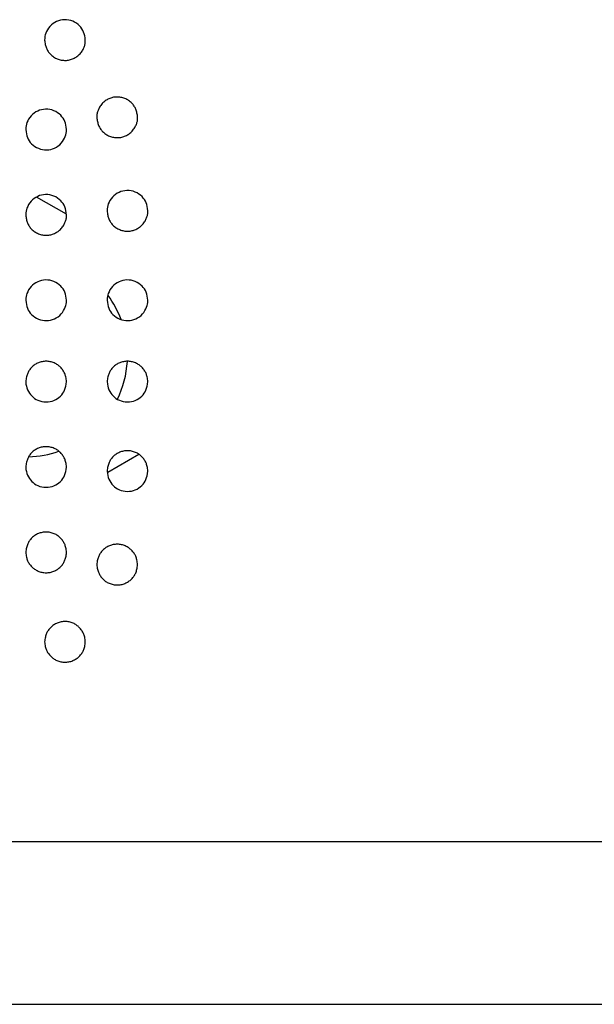
# Model space of a CAD drawing. Units: millimetres. Extents: x 0 to 7000, y 0 to 3600.
# Drawn here: x 2132 to 2147, y 1626 to 1650 of the extents above; entities that cross this region are included whole.
import ezdxf

# ---------------------------------------------------------------- set-up
doc = ezdxf.new("R2010")
doc.units = ezdxf.units.MM
doc.header["$LTSCALE"] = 385
doc.layers.add('DEF_DRAFT_ENTITY', color=7, linetype='CONTINUOUS')

msp = doc.modelspace()

# ---------------------------------------------------------------- linework, layer by layer
at = {"layer": 'DEF_DRAFT_ENTITY', "color": 7, "linetype": 'CONTINUOUS'}
for p, q in [((2133.585, 1645.156), (2132.852, 1645.579)), ((2134.603, 1638.811), (2135.366, 1639.252)), ((1713.444, 1629.726), (3419.833, 1629.726)), ((1719.939, 1625.726), (3413.339, 1625.726))]:
    msp.add_line(p, q, dxfattribs=at)
for start, end in [(20.5444, 36), (334.2709, 356.4941), (271.6188, 288.9368)]:
    msp.add_arc((2132.589, 1641.69), 2.5, start, end, dxfattribs=at)
for points, knots in [([(2134.051, 1649.439), (2134.047, 1649.514), (2134.019, 1649.644), (2133.922, 1649.795), (2133.748, 1649.916), (2133.537, 1649.953), (2133.341, 1649.908), (2133.171, 1649.787), (2133.065, 1649.6), (2133.053, 1649.514), (2133.051, 1649.439)], [0, 0, 0, 0, 0.125003, 0.250002, 0.375, 0.499999, 0.624997, 0.749996, 0.874994, 1, 1, 1, 1]), ([(2133.051, 1649.439), (2133.054, 1649.402), (2133.063, 1649.33), (2133.091, 1649.241), (2133.133, 1649.159), (2133.189, 1649.089), (2133.27, 1649.022), (2133.36, 1648.973), (2133.46, 1648.945), (2133.564, 1648.936), (2133.664, 1648.949), (2133.759, 1648.981), (2133.832, 1649.023), (2133.884, 1649.065), (2133.922, 1649.102), (2133.957, 1649.145), (2133.984, 1649.187), (2134.005, 1649.229), (2134.023, 1649.269), (2134.038, 1649.309), (2134.047, 1649.345), (2134.051, 1649.387), (2134.051, 1649.421), (2134.051, 1649.439)], [0, 0, 0, 0, 0.062504, 0.125003, 0.187502, 0.250002, 0.312501, 0.375, 0.437499, 0.499999, 0.562498, 0.624997, 0.687496, 0.718746, 0.749995, 0.781245, 0.812495, 0.843744, 0.874994, 0.906244, 0.937493, 0.968743, 1, 1, 1, 1]), ([(2135.335, 1647.539), (2135.333, 1647.577), (2135.323, 1647.648), (2135.296, 1647.738), (2135.261, 1647.806), (2135.225, 1647.855), (2135.194, 1647.89), (2135.158, 1647.923), (2135.116, 1647.954), (2135.071, 1647.982), (2135.026, 1648.003), (2134.977, 1648.019), (2134.91, 1648.035), (2134.822, 1648.043), (2134.722, 1648.03), (2134.628, 1647.998), (2134.555, 1647.956), (2134.502, 1647.914), (2134.465, 1647.877), (2134.429, 1647.834), (2134.402, 1647.791), (2134.381, 1647.749), (2134.363, 1647.709), (2134.348, 1647.67), (2134.339, 1647.634), (2134.336, 1647.592), (2134.335, 1647.558), (2134.335, 1647.539)], [0, 0, 0, 0, 0.062502, 0.125002, 0.187501, 0.218751, 0.250001, 0.28125, 0.3125, 0.34375, 0.374999, 0.406249, 0.437499, 0.499998, 0.562498, 0.624997, 0.687496, 0.718746, 0.749996, 0.781246, 0.812495, 0.843745, 0.874995, 0.906244, 0.937494, 0.968744, 1, 1, 1, 1]), ([(2133.587, 1647.239), (2133.582, 1647.314), (2133.555, 1647.444), (2133.459, 1647.594), (2133.283, 1647.717), (2133.073, 1647.753), (2132.877, 1647.707), (2132.706, 1647.586), (2132.601, 1647.4), (2132.589, 1647.314), (2132.587, 1647.239)], [0, 0, 0, 0, 0.125003, 0.250001, 0.375, 0.499998, 0.624997, 0.749996, 0.874994, 1, 1, 1, 1]), ([(2134.335, 1647.539), (2134.337, 1647.502), (2134.347, 1647.431), (2134.374, 1647.341), (2134.417, 1647.259), (2134.473, 1647.189), (2134.553, 1647.122), (2134.643, 1647.073), (2134.744, 1647.045), (2134.848, 1647.036), (2134.948, 1647.049), (2135.042, 1647.081), (2135.115, 1647.123), (2135.168, 1647.165), (2135.205, 1647.202), (2135.241, 1647.245), (2135.268, 1647.288), (2135.289, 1647.329), (2135.307, 1647.37), (2135.322, 1647.409), (2135.331, 1647.445), (2135.334, 1647.487), (2135.335, 1647.521), (2135.335, 1647.539)], [0, 0, 0, 0, 0.062503, 0.125002, 0.187502, 0.250001, 0.3125, 0.375, 0.437499, 0.499998, 0.562498, 0.624997, 0.687496, 0.718746, 0.749995, 0.781245, 0.812495, 0.843744, 0.874994, 0.906244, 0.937493, 0.968743, 1, 1, 1, 1]), ([(2132.587, 1647.239), (2132.592, 1647.165), (2132.619, 1647.035), (2132.716, 1646.884), (2132.891, 1646.763), (2133.102, 1646.726), (2133.298, 1646.771), (2133.468, 1646.892), (2133.573, 1647.079), (2133.586, 1647.165), (2133.587, 1647.239)], [0, 0, 0, 0, 0.125003, 0.250002, 0.375, 0.499999, 0.624997, 0.749995, 0.874994, 1, 1, 1, 1]), ([(2135.587, 1645.239), (2135.582, 1645.314), (2135.555, 1645.444), (2135.459, 1645.594), (2135.283, 1645.717), (2135.073, 1645.753), (2134.877, 1645.707), (2134.706, 1645.586), (2134.601, 1645.4), (2134.589, 1645.314), (2134.587, 1645.239)], [0, 0, 0, 0, 0.125003, 0.250001, 0.375, 0.499998, 0.624997, 0.749996, 0.874994, 1, 1, 1, 1]), ([(2133.587, 1645.139), (2133.582, 1645.214), (2133.555, 1645.344), (2133.459, 1645.494), (2133.283, 1645.617), (2133.073, 1645.653), (2132.877, 1645.607), (2132.706, 1645.486), (2132.601, 1645.3), (2132.589, 1645.214), (2132.587, 1645.139)], [0, 0, 0, 0, 0.125003, 0.250001, 0.375, 0.499998, 0.624997, 0.749996, 0.874994, 1, 1, 1, 1]), ([(2134.587, 1645.239), (2134.59, 1645.202), (2134.599, 1645.131), (2134.626, 1645.041), (2134.669, 1644.96), (2134.716, 1644.901), (2134.765, 1644.856), (2134.806, 1644.825), (2134.851, 1644.797), (2134.896, 1644.776), (2134.945, 1644.759), (2135.012, 1644.743), (2135.1, 1644.736), (2135.201, 1644.749), (2135.294, 1644.781), (2135.368, 1644.823), (2135.42, 1644.865), (2135.457, 1644.902), (2135.493, 1644.945), (2135.52, 1644.988), (2135.541, 1645.029), (2135.56, 1645.07), (2135.574, 1645.109), (2135.583, 1645.145), (2135.587, 1645.187), (2135.587, 1645.221), (2135.587, 1645.239)], [0, 0, 0, 0, 0.062504, 0.125003, 0.187502, 0.250001, 0.281251, 0.312501, 0.34375, 0.375, 0.40625, 0.437499, 0.499998, 0.562498, 0.624997, 0.687496, 0.718746, 0.749995, 0.781245, 0.812495, 0.843744, 0.874994, 0.906244, 0.937493, 0.968743, 1, 1, 1, 1]), ([(2132.587, 1645.139), (2132.59, 1645.102), (2132.599, 1645.031), (2132.626, 1644.941), (2132.669, 1644.86), (2132.716, 1644.801), (2132.765, 1644.756), (2132.806, 1644.725), (2132.851, 1644.697), (2132.896, 1644.676), (2132.945, 1644.659), (2133.012, 1644.643), (2133.1, 1644.636), (2133.201, 1644.649), (2133.294, 1644.681), (2133.368, 1644.723), (2133.42, 1644.765), (2133.457, 1644.802), (2133.493, 1644.845), (2133.52, 1644.888), (2133.541, 1644.929), (2133.56, 1644.97), (2133.574, 1645.009), (2133.583, 1645.045), (2133.587, 1645.087), (2133.587, 1645.121), (2133.587, 1645.139)], [0, 0, 0, 0, 0.062504, 0.125003, 0.187502, 0.250001, 0.281251, 0.312501, 0.34375, 0.375, 0.40625, 0.437499, 0.499998, 0.562498, 0.624997, 0.687496, 0.718746, 0.749995, 0.781245, 0.812495, 0.843744, 0.874994, 0.906244, 0.937493, 0.968743, 1, 1, 1, 1]), ([(2133.587, 1643.039), (2133.582, 1643.114), (2133.555, 1643.244), (2133.459, 1643.394), (2133.283, 1643.516), (2133.073, 1643.553), (2132.877, 1643.508), (2132.706, 1643.387), (2132.601, 1643.2), (2132.589, 1643.114), (2132.587, 1643.039)], [0, 0, 0, 0, 0.125004, 0.250002, 0.375, 0.499999, 0.624997, 0.749995, 0.874993, 1, 1, 1, 1]), ([(2135.587, 1643.039), (2135.582, 1643.114), (2135.555, 1643.244), (2135.459, 1643.394), (2135.283, 1643.516), (2135.073, 1643.553), (2134.877, 1643.508), (2134.706, 1643.387), (2134.601, 1643.2), (2134.589, 1643.114), (2134.587, 1643.039)], [0, 0, 0, 0, 0.125004, 0.250002, 0.375, 0.499999, 0.624997, 0.749995, 0.874993, 1, 1, 1, 1]), ([(2132.587, 1643.039), (2132.592, 1642.965), (2132.619, 1642.835), (2132.716, 1642.685), (2132.891, 1642.562), (2133.102, 1642.526), (2133.297, 1642.571), (2133.468, 1642.692), (2133.573, 1642.879), (2133.586, 1642.965), (2133.587, 1643.039)], [0, 0, 0, 0, 0.125004, 0.250002, 0.375, 0.499999, 0.624997, 0.749995, 0.874993, 1, 1, 1, 1]), ([(2134.587, 1643.039), (2134.592, 1642.965), (2134.619, 1642.835), (2134.716, 1642.685), (2134.891, 1642.562), (2135.102, 1642.526), (2135.297, 1642.571), (2135.468, 1642.692), (2135.573, 1642.879), (2135.586, 1642.965), (2135.587, 1643.039)], [0, 0, 0, 0, 0.125004, 0.250002, 0.375, 0.499999, 0.624997, 0.749995, 0.874993, 1, 1, 1, 1]), ([(2133.587, 1641.039), (2133.585, 1641.082), (2133.576, 1641.139), (2133.559, 1641.202), (2133.544, 1641.244), (2133.526, 1641.279), (2133.501, 1641.318), (2133.471, 1641.357), (2133.428, 1641.406), (2133.377, 1641.451), (2133.288, 1641.502), (2133.191, 1641.532), (2133.089, 1641.543), (2132.99, 1641.533), (2132.896, 1641.505), (2132.809, 1641.459), (2132.735, 1641.399), (2132.671, 1641.322), (2132.632, 1641.25), (2132.602, 1641.159), (2132.59, 1641.082), (2132.587, 1641.039)], [0, 0, 0, 0, 0.062563, 0.093808, 0.125054, 0.1563, 0.187545, 0.218791, 0.250036, 0.312528, 0.375019, 0.43751, 0.500001, 0.562493, 0.624984, 0.687475, 0.749966, 0.812458, 0.874949, 0.93744, 1, 1, 1, 1]), ([(2135.587, 1641.039), (2135.585, 1641.082), (2135.576, 1641.139), (2135.559, 1641.202), (2135.544, 1641.244), (2135.526, 1641.279), (2135.501, 1641.318), (2135.471, 1641.357), (2135.428, 1641.406), (2135.377, 1641.451), (2135.288, 1641.502), (2135.191, 1641.532), (2135.089, 1641.543), (2134.99, 1641.533), (2134.896, 1641.505), (2134.809, 1641.459), (2134.735, 1641.399), (2134.671, 1641.322), (2134.632, 1641.25), (2134.602, 1641.159), (2134.59, 1641.082), (2134.587, 1641.039)], [0, 0, 0, 0, 0.062563, 0.093808, 0.125054, 0.1563, 0.187545, 0.218791, 0.250036, 0.312528, 0.375019, 0.43751, 0.500001, 0.562493, 0.624984, 0.687475, 0.749966, 0.812458, 0.874949, 0.93744, 1, 1, 1, 1]), ([(2132.587, 1641.039), (2132.592, 1640.956), (2132.617, 1640.836), (2132.729, 1640.679), (2132.877, 1640.57), (2133.087, 1640.526), (2133.283, 1640.565), (2133.45, 1640.678), (2133.551, 1640.825), (2133.581, 1640.956), (2133.587, 1641.039)], [0, 0, 0, 0, 0.125002, 0.250001, 0.375001, 0.500001, 0.625001, 0.750001, 0.875001, 1, 1, 1, 1]), ([(2134.587, 1641.039), (2134.592, 1640.956), (2134.617, 1640.836), (2134.729, 1640.679), (2134.877, 1640.57), (2135.087, 1640.526), (2135.283, 1640.565), (2135.45, 1640.678), (2135.551, 1640.825), (2135.581, 1640.956), (2135.587, 1641.039)], [0, 0, 0, 0, 0.125002, 0.250001, 0.375001, 0.500001, 0.625001, 0.750001, 0.875001, 1, 1, 1, 1]), ([(2133.587, 1638.939), (2133.585, 1638.982), (2133.576, 1639.039), (2133.559, 1639.102), (2133.544, 1639.144), (2133.526, 1639.179), (2133.501, 1639.218), (2133.471, 1639.257), (2133.428, 1639.306), (2133.377, 1639.351), (2133.288, 1639.402), (2133.191, 1639.432), (2133.089, 1639.443), (2132.99, 1639.433), (2132.896, 1639.405), (2132.809, 1639.359), (2132.735, 1639.299), (2132.671, 1639.222), (2132.632, 1639.15), (2132.602, 1639.059), (2132.59, 1638.982), (2132.587, 1638.939)], [0, 0, 0, 0, 0.062562, 0.093808, 0.125054, 0.156299, 0.187545, 0.21879, 0.250036, 0.312527, 0.375019, 0.43751, 0.500001, 0.562493, 0.624984, 0.687475, 0.749966, 0.812458, 0.874949, 0.93744, 1, 1, 1, 1]), ([(2135.587, 1638.839), (2135.585, 1638.882), (2135.576, 1638.939), (2135.559, 1639.002), (2135.544, 1639.044), (2135.526, 1639.079), (2135.501, 1639.118), (2135.471, 1639.157), (2135.428, 1639.206), (2135.377, 1639.251), (2135.288, 1639.302), (2135.191, 1639.332), (2135.089, 1639.343), (2134.99, 1639.333), (2134.896, 1639.305), (2134.809, 1639.259), (2134.735, 1639.199), (2134.671, 1639.122), (2134.632, 1639.05), (2134.602, 1638.959), (2134.59, 1638.882), (2134.587, 1638.839)], [0, 0, 0, 0, 0.062562, 0.093808, 0.125054, 0.156299, 0.187545, 0.21879, 0.250036, 0.312527, 0.375019, 0.43751, 0.500001, 0.562493, 0.624984, 0.687475, 0.749966, 0.812458, 0.874949, 0.93744, 1, 1, 1, 1]), ([(2132.587, 1638.939), (2132.592, 1638.856), (2132.617, 1638.736), (2132.729, 1638.579), (2132.877, 1638.47), (2133.087, 1638.426), (2133.283, 1638.465), (2133.45, 1638.578), (2133.551, 1638.725), (2133.581, 1638.856), (2133.587, 1638.939)], [0, 0, 0, 0, 0.125002, 0.250001, 0.375001, 0.500001, 0.625001, 0.750001, 0.875001, 1, 1, 1, 1]), ([(2134.587, 1638.839), (2134.592, 1638.756), (2134.617, 1638.636), (2134.729, 1638.479), (2134.877, 1638.37), (2135.087, 1638.326), (2135.283, 1638.365), (2135.45, 1638.478), (2135.551, 1638.625), (2135.581, 1638.756), (2135.587, 1638.839)], [0, 0, 0, 0, 0.125002, 0.250001, 0.375001, 0.500001, 0.625001, 0.750001, 0.875001, 1, 1, 1, 1]), ([(2133.587, 1636.839), (2133.585, 1636.882), (2133.576, 1636.938), (2133.559, 1637.002), (2133.544, 1637.043), (2133.526, 1637.079), (2133.501, 1637.118), (2133.471, 1637.157), (2133.428, 1637.205), (2133.377, 1637.251), (2133.288, 1637.302), (2133.191, 1637.332), (2133.089, 1637.343), (2132.99, 1637.333), (2132.896, 1637.305), (2132.809, 1637.259), (2132.736, 1637.2), (2132.671, 1637.122), (2132.632, 1637.05), (2132.602, 1636.959), (2132.59, 1636.882), (2132.587, 1636.84)], [0, 0, 0, 0, 0.062569, 0.093814, 0.12506, 0.156306, 0.187551, 0.218797, 0.250042, 0.312534, 0.375025, 0.437516, 0.500007, 0.562498, 0.624989, 0.687481, 0.749972, 0.812463, 0.874954, 0.937445, 1, 1, 1, 1]), ([(2135.335, 1636.539), (2135.332, 1636.582), (2135.324, 1636.639), (2135.307, 1636.702), (2135.291, 1636.744), (2135.274, 1636.779), (2135.249, 1636.818), (2135.219, 1636.857), (2135.176, 1636.905), (2135.125, 1636.951), (2135.036, 1637.001), (2134.939, 1637.032), (2134.837, 1637.043), (2134.738, 1637.033), (2134.644, 1637.005), (2134.556, 1636.959), (2134.483, 1636.899), (2134.418, 1636.821), (2134.379, 1636.749), (2134.349, 1636.659), (2134.338, 1636.582), (2134.335, 1636.539)], [0, 0, 0, 0, 0.062569, 0.093815, 0.12506, 0.156306, 0.187552, 0.218797, 0.250043, 0.312534, 0.375025, 0.437516, 0.500007, 0.562499, 0.62499, 0.687481, 0.749972, 0.812463, 0.874955, 0.937446, 1, 1, 1, 1]), ([(2132.587, 1636.84), (2132.59, 1636.797), (2132.598, 1636.74), (2132.615, 1636.677), (2132.631, 1636.635), (2132.648, 1636.6), (2132.673, 1636.561), (2132.703, 1636.522), (2132.746, 1636.473), (2132.798, 1636.428), (2132.886, 1636.377), (2132.984, 1636.347), (2133.085, 1636.336), (2133.184, 1636.345), (2133.278, 1636.374), (2133.366, 1636.42), (2133.439, 1636.48), (2133.504, 1636.557), (2133.543, 1636.629), (2133.573, 1636.72), (2133.584, 1636.797), (2133.587, 1636.839)], [0, 0, 0, 0, 0.062569, 0.093814, 0.12506, 0.156306, 0.187551, 0.218797, 0.250042, 0.312534, 0.375025, 0.437516, 0.500007, 0.562498, 0.624989, 0.687481, 0.749972, 0.812463, 0.874954, 0.937445, 1, 1, 1, 1]), ([(2134.335, 1636.539), (2134.338, 1636.497), (2134.346, 1636.44), (2134.363, 1636.377), (2134.379, 1636.335), (2134.396, 1636.3), (2134.421, 1636.261), (2134.451, 1636.222), (2134.494, 1636.173), (2134.546, 1636.127), (2134.634, 1636.077), (2134.731, 1636.047), (2134.833, 1636.036), (2134.932, 1636.045), (2135.026, 1636.074), (2135.114, 1636.121), (2135.187, 1636.18), (2135.251, 1636.257), (2135.291, 1636.329), (2135.321, 1636.42), (2135.332, 1636.497), (2135.335, 1636.539)], [0, 0, 0, 0, 0.062568, 0.093814, 0.125059, 0.156305, 0.187551, 0.218796, 0.250042, 0.312533, 0.375025, 0.437516, 0.500007, 0.562499, 0.62499, 0.687482, 0.749973, 0.812464, 0.874956, 0.937447, 1, 1, 1, 1]), ([(2134.051, 1634.639), (2134.049, 1634.682), (2134.04, 1634.739), (2134.023, 1634.802), (2134.008, 1634.844), (2133.99, 1634.879), (2133.965, 1634.918), (2133.935, 1634.957), (2133.892, 1635.006), (2133.841, 1635.051), (2133.753, 1635.101), (2133.655, 1635.132), (2133.553, 1635.143), (2133.454, 1635.133), (2133.36, 1635.105), (2133.273, 1635.058), (2133.199, 1634.999), (2133.135, 1634.922), (2133.096, 1634.849), (2133.066, 1634.759), (2133.054, 1634.682), (2133.051, 1634.639)], [0, 0, 0, 0, 0.062567, 0.093813, 0.125059, 0.156304, 0.18755, 0.218796, 0.250042, 0.312533, 0.375025, 0.437516, 0.500007, 0.562499, 0.62499, 0.687482, 0.749973, 0.812465, 0.874956, 0.937448, 1, 1, 1, 1]), ([(2133.051, 1634.639), (2133.054, 1634.597), (2133.062, 1634.54), (2133.079, 1634.477), (2133.095, 1634.435), (2133.112, 1634.4), (2133.137, 1634.361), (2133.168, 1634.322), (2133.211, 1634.273), (2133.262, 1634.227), (2133.35, 1634.177), (2133.448, 1634.147), (2133.55, 1634.136), (2133.648, 1634.145), (2133.742, 1634.174), (2133.83, 1634.221), (2133.903, 1634.279), (2133.967, 1634.356), (2134.007, 1634.428), (2134.037, 1634.52), (2134.049, 1634.597), (2134.051, 1634.639)], [0, 0, 0, 0, 0.062569, 0.093815, 0.125061, 0.156306, 0.187552, 0.218797, 0.250043, 0.312534, 0.375025, 0.437516, 0.500007, 0.562499, 0.62499, 0.687481, 0.749972, 0.812463, 0.874954, 0.937446, 1, 1, 1, 1])]:
    msp.add_open_spline(points, degree=3, knots=knots, dxfattribs=at)

doc.saveas('drawing.dxf')
